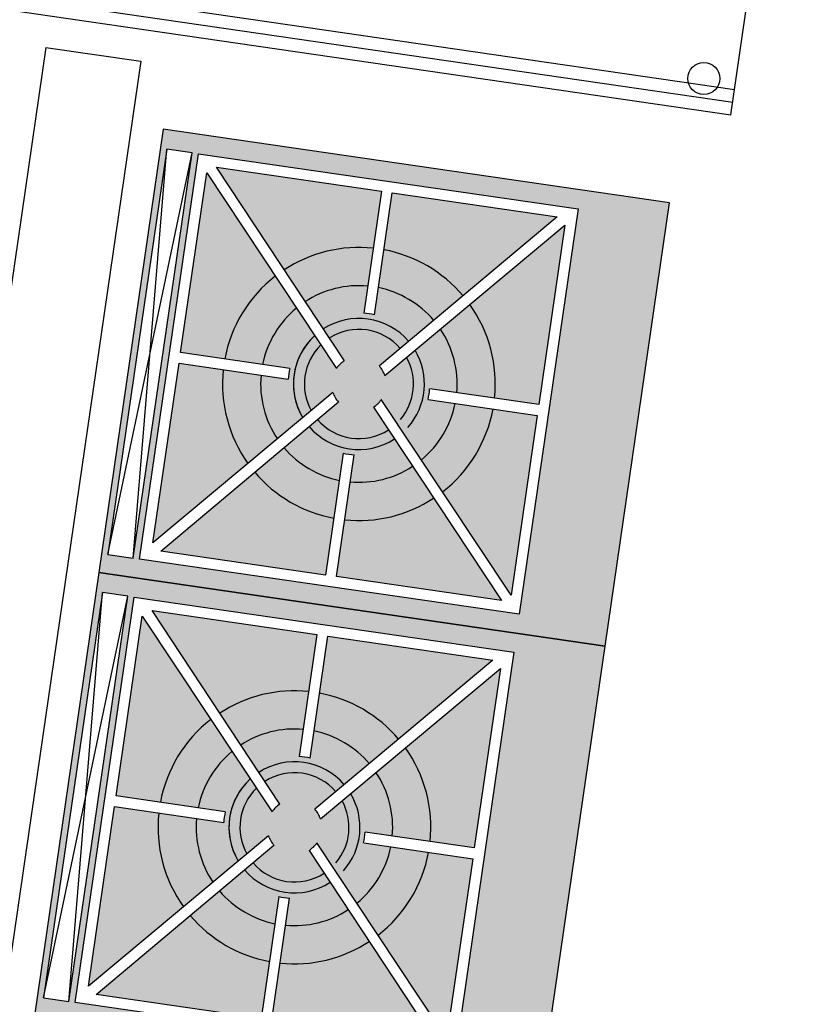
# Model space of a CAD drawing. Extents: x 411 to 691, y 20 to 380.
# Drawn here: x 533 to 534, y 291 to 293 of the extents above; entities that cross this region are included whole.
import ezdxf
from ezdxf.enums import TextEntityAlignment as Align

# ---------------------------------------------------------------- set-up
doc = ezdxf.new("R2010")
doc.units = 0
doc.layers.add('JGSZ.ATELIER-ACHURADO MOBILIARIO', color=7, linetype='Continuous', true_color=0xc7c7c7)
for name, color, linetype in [('JGSZ.ATELIER-ANTEPECHOS', 4, 'Continuous'), ('JGSZ.ATELIER-MOBILIARIO', 181, 'Continuous'), ('JGSZ.ATELIER-MOBILIARIO1', 3, 'Continuous'), ('JGSZ.ATELIER-PLANO6', 250, 'Continuous'), ('JGSZ.ATELIER-PLANO7', 252, 'Continuous')]:
    doc.layers.add(name, color=color, linetype=linetype)
doc.layers.add('JGSZ.ATELIER-PAPER1', color=30, linetype='Continuous', plot=False)
doc.layers.add('JGSZ.ATELIER-TEXTO1', color=7, linetype='Continuous', lineweight=9)
doc.styles.add('texto1', font='swisscl.ttf')

# ---------------------------------------------------------------- blocks, each defined once
blk = doc.blocks.new('A$C693D2879')
at = {"layer": 'JGSZ.ATELIER-ACHURADO MOBILIARIO', "ltscale": 10}
h = blk.add_hatch(color=7, dxfattribs=at)
h.paths.add_polyline_path([(53.7963, -6.7832), (53.7963, -7.4832), (52.9963, -7.4832), (52.9963, -6.7832)])
h.paths.add_polyline_path([(53.6563, -6.8132), (53.0563, -6.8132), (53.0563, -7.4532), (53.6563, -7.4532)], flags=16)
h.paths.add_polyline_path([(53.6392, -6.8411), (53.3945, -7.1142, 0.101021), (53.384, -7.1007), (53.6254, -6.8302), (53.3648, -6.8302), (53.3648, -7.0226, 0.038519), (53.3478, -7.0226), (53.3478, -6.8302), (53.0872, -6.8302), (53.3286, -7.1007, 0.101021), (53.3181, -7.1142), (53.0734, -6.8411), (53.0734, -7.1246), (53.2457, -7.1246, 0.038519), (53.2457, -7.1417), (53.0734, -7.1417), (53.0734, -7.4253), (53.3181, -7.1521, 0.101021), (53.3286, -7.1656), (53.0872, -7.4361), (53.3478, -7.4361), (53.3478, -7.2438, 0.038519), (53.3648, -7.2438), (53.3648, -7.4361), (53.6254, -7.4361), (53.384, -7.1656, 0.101021), (53.3945, -7.1521), (53.6392, -7.4253), (53.6392, -7.1417), (53.4669, -7.1417, 0.038519), (53.4669, -7.1246), (53.6392, -7.1246)], flags=0)
h.paths.add_polyline_path([(53.0463, -6.8132), (53.0063, -6.8132), (53.0063, -7.4532), (53.0463, -7.4532)], flags=16)
h = blk.add_hatch(color=7, dxfattribs=at)
h.paths.add_polyline_path([(53.7963, -7.4832), (53.7963, -8.1832), (52.9963, -8.1832), (52.9963, -7.4832)])
h.paths.add_polyline_path([(53.6563, -7.5132), (53.0563, -7.5132), (53.0563, -8.1532), (53.6563, -8.1532)], flags=16)
h.paths.add_polyline_path([(53.6392, -7.5411), (53.3945, -7.8142, 0.101021), (53.384, -7.8007), (53.6254, -7.5302), (53.3648, -7.5302), (53.3648, -7.7226, 0.038519), (53.3478, -7.7226), (53.3478, -7.5302), (53.0872, -7.5302), (53.3286, -7.8007, 0.101021), (53.3181, -7.8142), (53.0734, -7.5411), (53.0734, -7.8246), (53.2457, -7.8246, 0.038519), (53.2457, -7.8417), (53.0734, -7.8417), (53.0734, -8.1253), (53.3181, -7.8521, 0.101021), (53.3286, -7.8656), (53.0872, -8.1361), (53.3478, -8.1361), (53.3478, -7.9438, 0.038519), (53.3648, -7.9438), (53.3648, -8.1361), (53.6254, -8.1361), (53.384, -7.8656, 0.101021), (53.3945, -7.8521), (53.6392, -8.1253), (53.6392, -7.8417), (53.4669, -7.8417, 0.038519), (53.4669, -7.8246), (53.6392, -7.8246)], flags=0)
h.paths.add_polyline_path([(53.0463, -7.5132), (53.0063, -7.5132), (53.0063, -8.1532), (53.0463, -8.1532)], flags=16)
at = {"layer": 'JGSZ.ATELIER-ANTEPECHOS', "color": 7}
for p, q in [((52.7963, -6.6832), (52.7963, -9.9561)), ((52.7963, -6.6832), (52.9463, -6.6832)), ((52.9463, -6.6832), (52.9463, -9.9561))]:
    blk.add_line(p, q, dxfattribs=at)
at = {"layer": 'JGSZ.ATELIER-MOBILIARIO', "color": 7, "ltscale": 10}
for p, q in [((53.7963, -6.7832), (52.9963, -6.7832)), ((52.9963, -6.7832), (52.9963, -7.4832)), ((53.7963, -7.4832), (53.7963, -6.7832)), ((53.0463, -6.8132), (53.0063, -6.8132)), ((53.0063, -6.8132), (53.0063, -7.4532)), ((53.0063, -7.4532), (53.0463, -6.8132)), ((53.0463, -7.4532), (53.0063, -6.8132)), ((53.0463, -7.4532), (53.0463, -6.8132)), ((53.0563, -6.8132), (53.6563, -6.8132)), ((53.0563, -7.4532), (53.0563, -6.8132)), ((53.6563, -6.8132), (53.6563, -7.4532)), ((53.3286, -7.1007), (53.0872, -6.8302)), ((53.0872, -6.8302), (53.3478, -6.8302)), ((53.3478, -6.8302), (53.3478, -7.0226)), ((53.3648, -7.0226), (53.3648, -6.8302)), ((53.3648, -6.8302), (53.6254, -6.8302)), ((53.6254, -6.8302), (53.384, -7.1007)), ((53.0734, -7.1246), (53.0734, -6.8411)), ((53.0734, -6.8411), (53.3181, -7.1142)), ((53.3945, -7.1142), (53.6392, -6.8411)), ((53.6392, -6.8411), (53.6392, -7.1246)), ((53.2457, -7.1246), (53.0734, -7.1246)), ((53.6392, -7.1246), (53.4669, -7.1246)), ((53.0734, -7.4253), (53.0734, -7.1417)), ((53.0734, -7.1417), (53.2457, -7.1417)), ((53.3181, -7.1521), (53.0734, -7.4253)), ((53.6392, -7.4253), (53.3945, -7.1521)), ((53.4669, -7.1417), (53.6392, -7.1417)), ((53.6392, -7.1417), (53.6392, -7.4253)), ((53.0872, -7.4361), (53.3286, -7.1656)), ((53.384, -7.1656), (53.6254, -7.4361)), ((53.3478, -7.2438), (53.3478, -7.4361)), ((53.3648, -7.4361), (53.3648, -7.2438)), ((53.3478, -7.4361), (53.0872, -7.4361)), ((53.6254, -7.4361), (53.3648, -7.4361)), ((53.0063, -7.4532), (53.0463, -7.4532)), ((53.6563, -7.4532), (53.0563, -7.4532)), ((53.7963, -7.4832), (52.9963, -7.4832)), ((52.9963, -7.4832), (52.9963, -8.1832)), ((52.9963, -7.4832), (53.7963, -7.4832)), ((53.7963, -8.1832), (53.7963, -7.4832)), ((53.0463, -7.5132), (53.0063, -7.5132)), ((53.0063, -7.5132), (53.0063, -8.1532)), ((53.0063, -8.1532), (53.0463, -7.5132)), ((53.0463, -8.1532), (53.0063, -7.5132)), ((53.0463, -8.1532), (53.0463, -7.5132)), ((53.0563, -7.5132), (53.6563, -7.5132)), ((53.0563, -8.1532), (53.0563, -7.5132)), ((53.6563, -7.5132), (53.6563, -8.1532)), ((53.3286, -7.8007), (53.0872, -7.5302)), ((53.0872, -7.5302), (53.3478, -7.5302)), ((53.3478, -7.5302), (53.3478, -7.7226)), ((53.3648, -7.7226), (53.3648, -7.5302)), ((53.3648, -7.5302), (53.6254, -7.5302)), ((53.6254, -7.5302), (53.384, -7.8007)), ((53.0734, -7.8246), (53.0734, -7.5411)), ((53.0734, -7.5411), (53.3181, -7.8142)), ((53.3945, -7.8142), (53.6392, -7.5411)), ((53.6392, -7.5411), (53.6392, -7.8246)), ((53.2457, -7.8246), (53.0734, -7.8246)), ((53.6392, -7.8246), (53.4669, -7.8246)), ((53.0734, -8.1253), (53.0734, -7.8417)), ((53.0734, -7.8417), (53.2457, -7.8417)), ((53.4669, -7.8417), (53.6392, -7.8417)), ((53.6392, -7.8417), (53.6392, -8.1253)), ((53.3181, -7.8521), (53.0734, -8.1253)), ((53.6392, -8.1253), (53.3945, -7.8521)), ((53.0872, -8.1361), (53.3286, -7.8656)), ((53.384, -7.8656), (53.6254, -8.1361)), ((53.3478, -7.9438), (53.3478, -8.1361)), ((53.3648, -8.1361), (53.3648, -7.9438)), ((53.3478, -8.1361), (53.0872, -8.1361)), ((53.0063, -8.1532), (53.0463, -8.1532)), ((53.6563, -8.1532), (53.0563, -8.1532))]:
    blk.add_line(p, q, dxfattribs=at)
for centre, radius, start, end in [((53.3563, -7.1332), 0.2133, 92.2924, 131.4936), ((53.3563, -7.1332), 0.2133, 48.5064, 87.7076), ((53.3563, -7.1332), 0.1536, 93.1847, 131.3971), ((53.3563, -7.1332), 0.1536, 48.6029, 86.8153), ((53.3563, -7.1332), 0.2133, 136.1046, 177.7076), ((53.3563, -7.1332), 0.2133, 2.2924, 43.8954), ((53.3563, -7.1332), 0.1536, 137.7598, 176.8153), ((53.3563, -7.1332), 0.1109, 85.5883, 94.4117), ((53.3563, -7.1332), 0.1536, 3.1847, 42.2402), ((53.3563, -7.1332), 0.1024, 48.7752, 131.2248), ((53.3563, -7.1332), 0.0853, 48.8786, 131.1214), ((53.3563, -7.1332), 0.1024, 140.7289, 219.2711), ((53.3563, -7.1332), 0.1024, 326.8181, 39.2711), ((53.3563, -7.1332), 0.1024, 146.8181, 213.1819), ((53.3563, -7.1332), 0.0853, 142.5214, 217.4786), ((53.3563, -7.1332), 0.0853, 327.7771, 37.4786), ((53.3563, -7.1332), 0.0427, 130.501, 153.5749), ((53.3563, -7.1332), 0.0427, 26.4251, 49.499), ((53.3563, -7.1332), 0.1109, 175.5883, 184.4117), ((53.3563, -7.1332), 0.1109, 355.5883, 4.4117), ((53.3563, -7.1332), 0.2133, 182.2924, 223.8954), ((53.3563, -7.1332), 0.1536, 183.1847, 222.2402), ((53.3563, -7.1332), 0.0427, 206.4251, 229.499), ((53.3563, -7.1332), 0.0427, 310.501, 333.5749), ((53.3563, -7.1332), 0.1536, 317.7598, 356.8153), ((53.3563, -7.1332), 0.2133, 316.1046, 357.7076), ((53.3563, -7.1332), 0.0853, 228.8786, 311.1214), ((53.3563, -7.1332), 0.1024, 228.7752, 311.2248), ((53.3563, -7.1332), 0.1109, 265.5883, 274.4117), ((53.3563, -7.1332), 0.1536, 228.6029, 266.8153), ((53.3563, -7.1332), 0.1536, 273.1847, 311.3971), ((53.3563, -7.1332), 0.2133, 228.5064, 267.7076), ((53.3563, -7.1332), 0.2133, 272.2924, 311.4936), ((53.3563, -7.8332), 0.2133, 92.2924, 131.4936), ((53.3563, -7.8332), 0.2133, 48.5064, 87.7076), ((53.3563, -7.8332), 0.2133, 136.1046, 177.7076), ((53.3563, -7.8332), 0.1536, 93.1847, 131.3971), ((53.3563, -7.8332), 0.1536, 48.6029, 86.8153), ((53.3563, -7.8332), 0.2133, 2.2924, 43.8954), ((53.3563, -7.8332), 0.1109, 85.5883, 94.4117), ((53.3563, -7.8332), 0.1536, 137.7598, 176.8153), ((53.3563, -7.8332), 0.1024, 48.7752, 131.2248), ((53.3563, -7.8332), 0.1536, 3.1847, 42.2402), ((53.3563, -7.8332), 0.0853, 48.8786, 131.1214), ((53.3563, -7.8332), 0.1024, 140.7289, 219.2711), ((53.3563, -7.8332), 0.1024, 326.8181, 39.2711), ((53.3563, -7.8332), 0.1024, 146.8181, 213.1819), ((53.3563, -7.8332), 0.0853, 142.5214, 217.4786), ((53.3563, -7.8332), 0.0853, 327.7771, 37.4786), ((53.3563, -7.8332), 0.0427, 130.501, 153.5749), ((53.3563, -7.8332), 0.0427, 26.4251, 49.499), ((53.3563, -7.8332), 0.1109, 175.5883, 184.4117), ((53.3563, -7.8332), 0.1109, 355.5883, 4.4117), ((53.3563, -7.8332), 0.2133, 182.2924, 223.8954), ((53.3563, -7.8332), 0.1536, 183.1847, 222.2402), ((53.3563, -7.8332), 0.1536, 317.7598, 356.8153), ((53.3563, -7.8332), 0.2133, 316.1046, 357.7076), ((53.3563, -7.8332), 0.0427, 206.4251, 229.499), ((53.3563, -7.8332), 0.0427, 310.501, 333.5749), ((53.3563, -7.8332), 0.0853, 228.8786, 311.1214), ((53.3563, -7.8332), 0.1024, 228.7752, 311.2248), ((53.3563, -7.8332), 0.1536, 228.6029, 266.8153), ((53.3563, -7.8332), 0.1109, 265.5883, 274.4117), ((53.3563, -7.8332), 0.1536, 273.1847, 311.3971), ((53.3563, -7.8332), 0.2133, 228.5064, 267.7076), ((53.3563, -7.8332), 0.2133, 272.2924, 311.4936)]:
    blk.add_arc(centre, radius, start, end, dxfattribs=at)
at = {"layer": 'JGSZ.ATELIER-MOBILIARIO1', "color": 7}
blk.add_lwpolyline([(51.8713, -6.6332), (53.8713, -6.6332), (53.8713, -5.9332), (51.8713, -5.9332)], close=True, dxfattribs=at)
at = {"layer": 'JGSZ.ATELIER-PLANO6', "color": 7}
for p, q in [((51.8713, -6.5932), (53.8713, -6.5932)), ((51.8713, -6.6132), (53.8713, -6.6132))]:
    blk.add_line(p, q, dxfattribs=at)
at = {"layer": 'JGSZ.ATELIER-PLANO7', "color": 7}
blk.add_circle((53.8213, -6.5832), 0.025, dxfattribs=at)
at = {"color": 7, "style": 'texto1'}
for tag, height, p in [('10', 0.1191, (0.9819, -6.0502)), ('10', 0.1191, (49.926, -6.0502)), ('D-01', 0.09, (0.8496, -6.2138)), ('M1', 0.09, (1.0321, -6.2138)), ('C1', 0.09, (1.176, -6.2138)), ('D-01', 0.09, (49.7938, -6.2138)), ('M1', 0.09, (49.9762, -6.2138)), ('C1', 0.09, (50.1201, -6.2138))]:
    blk.add_attdef(tag, text='', height=height, rotation=0, dxfattribs=at).set_placement(p, align=Align.MIDDLE)
at = {"layer": 'JGSZ.ATELIER-TEXTO1', "color": 7, "style": 'texto1'}
for tag, rotation, width, p, p2 in [('PISO', 0.6264, 2.30336, (0.9468, -6.6645), (1.6406, -6.6569)), ('PISO', 0.6264, 2.30336, (44.2831, -6.6645), (44.9769, -6.6569)), ('PISO', 0.6264, 2.30336, (49.8909, -6.6645), (50.5847, -6.6569)), ('NIVEL', 0.0001, 1.68275, (1.3518, -6.8515), (1.8587, -6.8515)), ('NIVEL', 0.0001, 1.68275, (44.6881, -6.8515), (45.195, -6.8515)), ('NIVEL', 0.0001, 1.68275, (50.296, -6.8515), (50.8029, -6.8515)), ('PISO', 0.6264, 2.30336, (13.6614, -11.3524), (14.3552, -11.3448)), ('NIVEL', 0.0001, 1.68275, (14.0664, -11.5394), (14.5733, -11.5394)), ('PISO', 0.6264, 2.30336, (16.8978, -13.5755), (17.5916, -13.5679)), ('PISO', 0.6263, 2.30336, (27.7787, -13.6755), (28.4725, -13.6679)), ('PISO', 0.6263, 2.30336, (39.6717, -13.6755), (40.3655, -13.6679)), ('NIVEL', 0.0001, 1.68275, (17.3029, -13.7625), (17.8097, -13.7625)), ('PISO', 0.6263, 2.30336, (39.6717, -15.686), (40.3655, -15.6784)), ('PISO', 0.6264, 2.30336, (43.7088, -15.7755), (44.4026, -15.7679)), ('PISO', 0.6263, 2.30336, (11.1787, -15.9755), (11.8725, -15.9679)), ('PISO', 0.6263, 2.30336, (19.4787, -15.9755), (20.1725, -15.9679)), ('PISO', 0.6263, 2.30336, (27.7787, -15.9755), (28.4725, -15.9679)), ('NIVEL', 0.0001, 1.68275, (44.1138, -15.9625), (44.6207, -15.9625))]:
    blk.add_attdef(tag, text='', height=0.124, rotation=rotation, dxfattribs=dict(at, width=width)).set_placement(p, p2, align=Align.FIT)
at = {"layer": 'JGSZ.ATELIER-TEXTO1', "color": 7, "style": 'texto1', "width": 1.68275}
for p, p2 in [((28.1838, -13.8625), (28.6907, -13.8625)), ((40.0767, -13.8625), (40.5836, -13.8625)), ((40.0767, -15.873), (40.5836, -15.873)), ((11.5838, -16.1625), (12.0907, -16.1625)), ((19.8838, -16.1625), (20.3907, -16.1625)), ((28.1838, -16.1625), (28.6907, -16.1625))]:
    blk.add_attdef('NIVEL', text='', height=0.124, dxfattribs=at).set_placement(p, p2, align=Align.FIT)

msp = doc.modelspace()

# ---------------------------------------------------------------- block references
at = {"layer": 'JGSZ.ATELIER-PAPER1', "rotation": 351.72515534759}
msp.add_blockref('A$C693D2879', (481.8982, 307.0673), dxfattribs=at)

doc.saveas('drawing.dxf')
